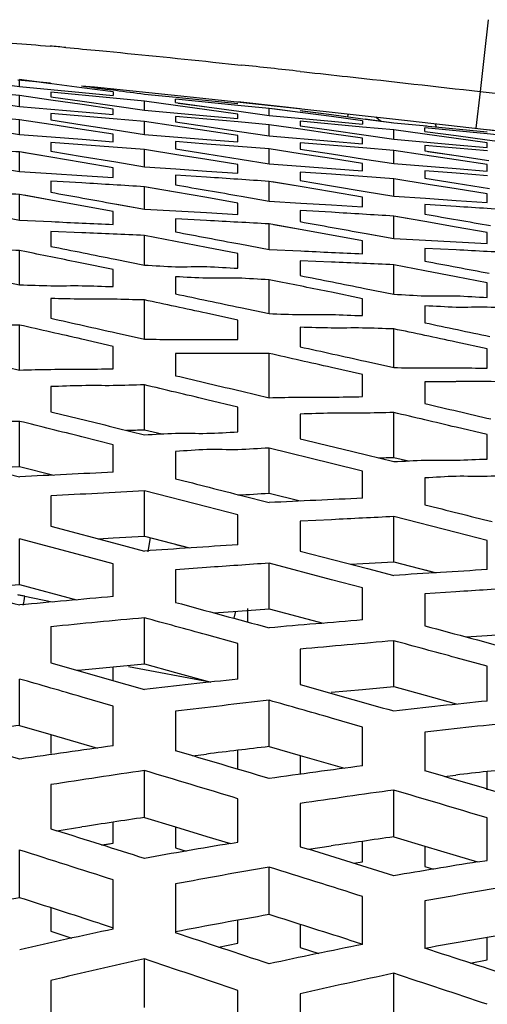
# Model space of a CAD drawing. Units: millimetres. Extents: x 64878 to 67096, y 660 to 2170.
# Drawn here: x 66108 to 66116, y 1803 to 1819 of the extents above; entities that cross this region are included whole.
import ezdxf

# ---------------------------------------------------------------- set-up
doc = ezdxf.new("R2010")
doc.units = ezdxf.units.MM
doc.header["$LTSCALE"] = 16.335
doc.header["$PDMODE"] = 3
doc.header["$PDSIZE"] = 0.3125
doc.layers.get('0').update_dxf_attribs({"linetype": 'CONTINUOUS'})
doc.layers.get('Defpoints').update_dxf_attribs({"linetype": 'CONTINUOUS'})
doc.layers.add('尺寸线', color=3, linetype='CONTINUOUS', lineweight=13)
doc.styles.get("Standard").update_dxf_attribs({"font": 'txt', "height": 20})
doc.dimstyles.new('ISO-25', dxfattribs={"dimtxt": 20, "dimasz": 8, "dimexe": 4, "dimexo": 0.625, "dimgap": 7, "dimtad": 1, "dimtoh": 1, "dimdec": 0, "dimdsep": 46, "dimtxsty": 'Standard', "dimcen": -2.5, "dimadec": 0, "dimazin": 0, "dimtfac": 1, "dimtdec": 0, "dimtmove": 0, "dimatfit": 3, "dimldrblk": 'CLOSEDBLANK', "dimfxl": 1, "dimarcsym": 0})

# ---------------------------------------------------------------- blocks, each defined once
blk = doc.blocks.new('*D21')
at = {"layer": 'Defpoints', "color": 0, "transparency": 16777216}
for p in [(65744.425, 1862.187), (65743.415, 1743.878), (66236.252, 1739.67)]:
    blk.add_point(p, dxfattribs=at)
at = {"layer": '尺寸线', "color": 0, "lineweight": -2, "transparency": 16777216}
for p, q in [((65743.42, 1744.503), (65744.459, 1866.187)), ((66229.263, 1858.047), (65752.425, 1862.119)), ((66236.258, 1740.295), (66237.297, 1861.979))]:
    blk.add_line(p, q, dxfattribs=at)
at = {"layer": '尺寸线', "color": 0, "transparency": 16777216}
for points in [[(65752.436, 1863.452), (65752.413, 1860.786), (65744.425, 1862.187)], [(66229.251, 1856.714), (66229.274, 1859.38), (66237.263, 1857.979)]]:
    blk.add_solid(points, dxfattribs=at)
at = {"layer": '尺寸线', "color": 0, "transparency": 16777216, "insert": (65990.989, 1877.082), "char_height": 20, "attachment_point": 5, "rotation": 359.5107}
blk.add_mtext('493mm', dxfattribs=at)
blk = doc.blocks.new('_ClosedBlank')
at = {"color": 0, "linetype": 'ByBlock', "lineweight": -2}
for p, q in [((-1, 0.1667), (0, 0)), ((-1, 0.1667), (-1, -0.1667)), ((0, 0), (-1, -0.1667))]:
    blk.add_line(p, q, dxfattribs=at)

msp = doc.modelspace()

# ---------------------------------------------------------------- linework, layer by layer
at = {"color": 7, "linetype": 'Continuous'}
for p, q in [((66115.667, 1818.966), (66115.602, 1818.39)), ((66111.251, 1818.287), (66111.649, 1818.245)), ((66111.649, 1818.245), (66111.711, 1818.238)), ((66115.602, 1818.39), (66115.536, 1817.814)), ((66112.65, 1818.137), (66112.714, 1818.13)), ((66107.668, 1817.962), (66108.152, 1817.895)), ((66108.125, 1818), (66108.649, 1817.952)), ((66108.152, 1817.895), (66108.152, 1818.005)), ((66108.651, 1817.94), (66108.152, 1818.005)), ((66109.151, 1817.874), (66108.345, 1817.98)), ((66108.152, 1817.749), (66107.654, 1817.794)), ((66108.152, 1817.895), (66109.153, 1817.8)), ((66108.652, 1817.802), (66108.652, 1817.729)), ((66109.653, 1817.707), (66108.652, 1817.802)), ((66109.145, 1817.906), (66109.35, 1817.887)), ((66109.652, 1817.807), (66109.151, 1817.874)), ((66109.153, 1817.8), (66109.652, 1817.752)), ((66109.35, 1817.887), (66110.838, 1817.735)), ((66109.652, 1817.807), (66109.652, 1817.752)), ((66109.656, 1817.839), (66109.692, 1817.834)), ((66109.656, 1817.839), (66109.692, 1817.834)), ((66110.152, 1817.774), (66110.661, 1817.723)), ((66115.536, 1817.814), (66115.469, 1817.225)), ((66115.536, 1817.814), (66120.719, 1817.226)), ((66107.677, 1817.644), (66108.152, 1817.573)), ((66108.152, 1817.573), (66108.152, 1817.749)), ((66108.654, 1817.676), (66108.152, 1817.749)), ((66108.652, 1817.729), (66109.153, 1817.658)), ((66109.154, 1817.604), (66108.654, 1817.676)), ((66108.69, 1817.724), (66109.153, 1817.658)), ((66109.153, 1817.658), (66109.672, 1817.584)), ((66110.152, 1817.66), (66109.653, 1817.707)), ((66110.152, 1817.515), (66110.152, 1817.66)), ((66110.653, 1817.591), (66110.152, 1817.66)), ((66110.652, 1817.636), (66110.652, 1817.692)), ((66111.652, 1817.593), (66110.652, 1817.692)), ((66110.652, 1817.636), (66111.152, 1817.568)), ((66110.661, 1817.723), (66111.652, 1817.624)), ((66110.694, 1817.63), (66111.152, 1817.568)), ((66110.838, 1817.735), (66112.531, 1817.553)), ((66111.652, 1817.652), (66112.317, 1817.579)), ((66108.152, 1817.573), (66109.154, 1817.487)), ((66108.652, 1817.462), (66108.652, 1817.358)), ((66109.654, 1817.377), (66108.652, 1817.462)), ((66109.652, 1817.532), (66109.154, 1817.604)), ((66109.154, 1817.487), (66109.652, 1817.444)), ((66109.652, 1817.444), (66109.652, 1817.532)), ((66109.672, 1817.584), (66110.152, 1817.515)), ((66110.152, 1817.515), (66111.153, 1817.425)), ((66111.153, 1817.522), (66110.653, 1817.591)), ((66111.152, 1817.568), (66111.668, 1817.498)), ((66111.652, 1817.453), (66111.153, 1817.522)), ((66112.152, 1817.544), (66111.652, 1817.593)), ((66111.668, 1817.498), (66112.152, 1817.431)), ((66112.152, 1817.431), (66112.152, 1817.544)), ((66112.651, 1817.478), (66112.152, 1817.544)), ((66112.651, 1817.478), (66112.209, 1817.536)), ((66112.317, 1817.579), (66112.652, 1817.542)), ((66112.531, 1817.553), (66114.375, 1817.349)), ((66113.151, 1817.412), (66112.651, 1817.478)), ((66112.652, 1817.509), (66113.151, 1817.444)), ((66112.684, 1817.505), (66113.151, 1817.444)), ((66113.411, 1817.411), (66113.428, 1817.454)), ((66113.412, 1817.411), (66113.428, 1817.454)), ((66108.152, 1817.363), (66107.154, 1817.443)), ((66108.152, 1817.124), (66108.152, 1817.363)), ((66108.652, 1817.285), (66108.152, 1817.363)), ((66108.652, 1817.358), (66109.152, 1817.282)), ((66110.152, 1817.335), (66109.654, 1817.377)), ((66110.152, 1817.128), (66110.152, 1817.335)), ((66110.653, 1817.26), (66110.152, 1817.335)), ((66110.652, 1817.415), (66110.652, 1817.327)), ((66111.654, 1817.327), (66110.652, 1817.415)), ((66110.652, 1817.327), (66111.154, 1817.253)), ((66111.153, 1817.425), (66111.652, 1817.38)), ((66111.652, 1817.38), (66111.652, 1817.453)), ((66112.152, 1817.282), (66111.654, 1817.327)), ((66112.152, 1817.431), (66113.153, 1817.337)), ((66112.652, 1817.337), (66112.652, 1817.264)), ((66113.653, 1817.244), (66112.652, 1817.337)), ((66113.151, 1817.444), (66113.657, 1817.379)), ((66113.652, 1817.346), (66113.151, 1817.412)), ((66113.153, 1817.337), (66113.652, 1817.289)), ((66113.652, 1817.346), (66113.652, 1817.289)), ((66113.657, 1817.379), (66114.152, 1817.314)), ((66113.693, 1817.374), (66114.152, 1817.314)), ((66113.862, 1817.406), (66113.946, 1817.337)), ((66113.862, 1817.406), (66113.946, 1817.338)), ((66114.152, 1817.314), (66114.683, 1817.262)), ((66114.375, 1817.349), (66116.209, 1817.141)), ((66114.817, 1817.299), (66114.833, 1817.247)), ((66114.817, 1817.299), (66114.833, 1817.247)), ((66107.688, 1817.199), (66108.152, 1817.124)), ((66109.152, 1817.208), (66108.652, 1817.285)), ((66109.152, 1817.282), (66109.682, 1817.2)), ((66109.652, 1817.13), (66109.152, 1817.208)), ((66109.682, 1817.2), (66110.152, 1817.128)), ((66111.153, 1817.185), (66110.653, 1817.26)), ((66111.652, 1817.11), (66111.153, 1817.185)), ((66111.154, 1817.253), (66111.677, 1817.176)), ((66111.677, 1817.176), (66112.152, 1817.105)), ((66112.152, 1817.105), (66112.152, 1817.282)), ((66112.654, 1817.21), (66112.152, 1817.282)), ((66112.652, 1817.264), (66113.153, 1817.193)), ((66113.154, 1817.138), (66112.654, 1817.21)), ((66112.69, 1817.258), (66113.153, 1817.193)), ((66113.153, 1817.193), (66113.673, 1817.119)), ((66113.652, 1817.066), (66113.154, 1817.138)), ((66114.152, 1817.198), (66113.653, 1817.244)), ((66114.152, 1817.05), (66114.152, 1817.198)), ((66114.653, 1817.129), (66114.152, 1817.198)), ((66114.652, 1817.265), (66115.652, 1817.166)), ((66114.652, 1817.174), (66114.652, 1817.231)), ((66115.652, 1817.134), (66114.652, 1817.231)), ((66114.652, 1817.174), (66115.152, 1817.107)), ((66114.694, 1817.169), (66115.152, 1817.107)), ((66116.172, 1817.143), (66115.652, 1817.202)), ((66108.152, 1817.124), (66108.659, 1817.086)), ((66108.652, 1816.995), (66108.652, 1816.858)), ((66109.154, 1816.958), (66108.652, 1816.995)), ((66108.659, 1817.086), (66109.154, 1817.048)), ((66109.154, 1817.048), (66109.652, 1817.01)), ((66109.652, 1817.01), (66109.652, 1817.13)), ((66110.152, 1817.128), (66111.154, 1817.047)), ((66110.652, 1817.012), (66110.652, 1816.893)), ((66111.154, 1816.973), (66110.652, 1817.012)), ((66111.154, 1817.047), (66111.652, 1817.007)), ((66111.652, 1817.007), (66111.652, 1817.11)), ((66112.152, 1817.105), (66113.154, 1817.02)), ((66112.652, 1816.994), (66112.652, 1816.89)), ((66113.654, 1816.91), (66112.652, 1816.994)), ((66113.154, 1817.02), (66113.652, 1816.977)), ((66113.652, 1816.977), (66113.652, 1817.066)), ((66113.673, 1817.119), (66114.152, 1817.05)), ((66114.152, 1817.05), (66115.153, 1816.961)), ((66115.153, 1817.06), (66114.653, 1817.129)), ((66115.152, 1817.107), (66115.652, 1817.038)), ((66115.652, 1816.991), (66115.153, 1817.06)), ((66116.152, 1817.085), (66115.652, 1817.134)), ((66115.652, 1817.038), (66116.152, 1816.97)), ((66115.652, 1816.916), (66115.652, 1816.991)), ((66108.152, 1816.531), (66108.152, 1816.845)), ((66108.652, 1816.761), (66108.152, 1816.845)), ((66108.652, 1816.761), (66108.203, 1816.836)), ((66108.652, 1816.858), (66109.152, 1816.775)), ((66109.654, 1816.921), (66109.154, 1816.958)), ((66110.152, 1816.883), (66109.654, 1816.921)), ((66110.152, 1816.609), (66110.152, 1816.883)), ((66110.704, 1816.795), (66110.152, 1816.883)), ((66110.652, 1816.893), (66111.152, 1816.813)), ((66111.654, 1816.933), (66111.154, 1816.973)), ((66112.152, 1816.893), (66111.654, 1816.933)), ((66112.152, 1816.654), (66112.152, 1816.893)), ((66112.652, 1816.816), (66112.152, 1816.893)), ((66112.652, 1816.89), (66113.152, 1816.813)), ((66114.152, 1816.868), (66113.654, 1816.91)), ((66114.152, 1816.659), (66114.152, 1816.868)), ((66114.653, 1816.793), (66114.152, 1816.868)), ((66114.652, 1816.95), (66114.652, 1816.861)), ((66115.654, 1816.863), (66114.652, 1816.95)), ((66114.652, 1816.861), (66115.154, 1816.787)), ((66114.698, 1816.854), (66115.154, 1816.787)), ((66115.153, 1816.961), (66115.652, 1816.916)), ((66109.152, 1816.677), (66108.652, 1816.761)), ((66109.152, 1816.775), (66109.694, 1816.685)), ((66109.652, 1816.593), (66109.152, 1816.677)), ((66109.694, 1816.685), (66110.152, 1816.609)), ((66109.694, 1816.685), (66110.152, 1816.609)), ((66111.152, 1816.723), (66110.704, 1816.795)), ((66111.152, 1816.813), (66111.688, 1816.728)), ((66111.652, 1816.642), (66111.152, 1816.723)), ((66111.688, 1816.728), (66112.152, 1816.654)), ((66111.688, 1816.728), (66112.152, 1816.654)), ((66113.152, 1816.738), (66112.652, 1816.816)), ((66113.152, 1816.813), (66113.682, 1816.732)), ((66113.652, 1816.661), (66113.152, 1816.738)), ((66113.682, 1816.732), (66114.152, 1816.659)), ((66115.153, 1816.719), (66114.653, 1816.793)), ((66115.652, 1816.644), (66115.153, 1816.719)), ((66115.154, 1816.787), (66115.678, 1816.71)), ((66107.703, 1816.609), (66108.152, 1816.531)), ((66107.703, 1816.609), (66108.152, 1816.531)), ((66108.152, 1816.531), (66108.66, 1816.499)), ((66109.652, 1816.436), (66109.652, 1816.593)), ((66110.152, 1816.609), (66110.659, 1816.574)), ((66110.659, 1816.574), (66111.151, 1816.539)), ((66111.151, 1816.539), (66111.652, 1816.504)), ((66111.652, 1816.504), (66111.652, 1816.642)), ((66112.152, 1816.654), (66112.659, 1816.616)), ((66112.652, 1816.524), (66112.652, 1816.387)), ((66113.154, 1816.488), (66112.652, 1816.524)), ((66112.659, 1816.616), (66113.154, 1816.579)), ((66113.154, 1816.579), (66113.652, 1816.541)), ((66113.652, 1816.541), (66113.652, 1816.661)), ((66114.152, 1816.659), (66115.154, 1816.579)), ((66114.652, 1816.544), (66114.652, 1816.424)), ((66115.154, 1816.505), (66114.652, 1816.544)), ((66115.154, 1816.579), (66115.652, 1816.539)), ((66115.652, 1816.539), (66115.652, 1816.644)), ((66108.652, 1816.379), (66108.652, 1816.199)), ((66109.151, 1816.349), (66108.652, 1816.379)), ((66108.66, 1816.499), (66109.151, 1816.468)), ((66109.151, 1816.468), (66109.652, 1816.436)), ((66110.652, 1816.475), (66110.652, 1816.318)), ((66111.151, 1816.441), (66110.652, 1816.475)), ((66112.152, 1816.059), (66112.152, 1816.373)), ((66112.652, 1816.29), (66112.152, 1816.373)), ((66112.652, 1816.29), (66112.203, 1816.365)), ((66112.652, 1816.387), (66113.152, 1816.304)), ((66113.654, 1816.451), (66113.154, 1816.488)), ((66114.152, 1816.414), (66113.654, 1816.451)), ((66114.152, 1816.138), (66114.152, 1816.414)), ((66114.704, 1816.325), (66114.152, 1816.414)), ((66114.652, 1816.424), (66115.152, 1816.344)), ((66115.654, 1816.465), (66115.154, 1816.505)), ((66110.152, 1815.928), (66110.152, 1816.288)), ((66110.652, 1816.2), (66110.152, 1816.288)), ((66110.652, 1816.2), (66110.213, 1816.277)), ((66111.152, 1816.113), (66110.652, 1816.2)), ((66113.152, 1816.206), (66112.652, 1816.29)), ((66113.152, 1816.304), (66113.694, 1816.214)), ((66113.652, 1816.122), (66113.152, 1816.206)), ((66113.694, 1816.214), (66114.152, 1816.138)), ((66113.694, 1816.214), (66114.152, 1816.138)), ((66115.152, 1816.253), (66114.704, 1816.325)), ((66115.152, 1816.253), (66114.704, 1816.325)), ((66115.152, 1816.344), (66115.688, 1816.259)), ((66115.652, 1816.173), (66115.152, 1816.253)), ((66108.152, 1815.751), (66108.152, 1816.163)), ((66108.651, 1816.072), (66108.152, 1816.163)), ((66108.651, 1816.072), (66108.225, 1816.15)), ((66109.151, 1815.981), (66108.651, 1816.072)), ((66111.652, 1816.025), (66111.152, 1816.113)), ((66111.703, 1816.137), (66112.152, 1816.059)), ((66111.703, 1816.137), (66112.152, 1816.059)), ((66112.152, 1816.059), (66112.66, 1816.027)), ((66113.652, 1815.965), (66113.652, 1816.122)), ((66114.152, 1816.138), (66114.659, 1816.103)), ((66114.659, 1816.103), (66115.151, 1816.069)), ((66115.151, 1816.069), (66115.652, 1816.035)), ((66115.652, 1816.035), (66115.652, 1816.173)), ((66109.652, 1815.889), (66109.151, 1815.981)), ((66109.652, 1815.683), (66109.652, 1815.889)), ((66109.675, 1816.014), (66110.152, 1815.928)), ((66109.711, 1816.008), (66110.152, 1815.928)), ((66110.152, 1815.928), (66110.659, 1815.9)), ((66110.659, 1815.9), (66111.151, 1815.873)), ((66111.652, 1815.845), (66111.652, 1816.025)), ((66112.652, 1815.907), (66112.652, 1815.728)), ((66113.151, 1815.878), (66112.652, 1815.907)), ((66112.66, 1816.027), (66113.151, 1815.997)), ((66113.151, 1815.997), (66113.652, 1815.965)), ((66114.652, 1816.005), (66114.652, 1815.847)), ((66115.151, 1815.971), (66114.652, 1816.005)), ((66107.682, 1815.841), (66108.152, 1815.751)), ((66108.152, 1815.751), (66108.66, 1815.728)), ((66110.652, 1815.771), (66110.652, 1815.565)), ((66111.151, 1815.745), (66110.652, 1815.771)), ((66111.151, 1815.873), (66111.652, 1815.845)), ((66114.152, 1815.457), (66114.152, 1815.817)), ((66114.652, 1815.73), (66114.152, 1815.817)), ((66114.652, 1815.73), (66114.213, 1815.806)), ((66115.152, 1815.642), (66114.652, 1815.73)), ((66108.652, 1815.57), (66108.652, 1815.332)), ((66109.151, 1815.549), (66108.652, 1815.57)), ((66112.152, 1815.28), (66112.152, 1815.692)), ((66112.651, 1815.601), (66112.152, 1815.692)), ((66112.651, 1815.601), (66112.225, 1815.679)), ((66113.151, 1815.51), (66112.651, 1815.601)), ((66115.652, 1815.555), (66115.152, 1815.642)), ((66110.152, 1815.031), (66110.152, 1815.506)), ((66110.651, 1815.411), (66110.152, 1815.506)), ((66111.151, 1815.314), (66110.651, 1815.411)), ((66113.652, 1815.418), (66113.151, 1815.51)), ((66113.652, 1815.212), (66113.652, 1815.418)), ((66113.675, 1815.543), (66114.152, 1815.457)), ((66113.711, 1815.537), (66114.152, 1815.457)), ((66114.152, 1815.457), (66114.659, 1815.429)), ((66114.659, 1815.429), (66115.151, 1815.403)), ((66115.151, 1815.403), (66115.652, 1815.375)), ((66115.652, 1815.375), (66115.652, 1815.555)), ((66108.152, 1814.715), (66108.152, 1815.265)), ((66108.259, 1815.243), (66108.152, 1815.265)), ((66111.652, 1815.218), (66111.151, 1815.314)), ((66111.681, 1815.37), (66112.152, 1815.28)), ((66112.152, 1815.28), (66112.66, 1815.258)), ((66114.652, 1815.3), (66114.652, 1815.095)), ((66115.151, 1815.275), (66114.652, 1815.3)), ((66109.686, 1815.125), (66110.152, 1815.031)), ((66109.686, 1815.125), (66110.152, 1815.031)), ((66111.652, 1814.981), (66111.652, 1815.218)), ((66112.652, 1815.1), (66112.652, 1814.864)), ((66113.151, 1815.08), (66112.652, 1815.1)), ((66109.652, 1814.96), (66109.151, 1815.062)), ((66109.652, 1814.686), (66109.652, 1814.96)), ((66114.152, 1814.564), (66114.152, 1815.037)), ((66114.651, 1814.941), (66114.152, 1815.037)), ((66115.151, 1814.845), (66114.651, 1814.941)), ((66107.696, 1814.813), (66108.152, 1814.715)), ((66107.696, 1814.813), (66108.152, 1814.715)), ((66110.652, 1814.843), (66110.652, 1814.57)), ((66112.152, 1814.253), (66112.152, 1814.797)), ((66112.258, 1814.776), (66112.152, 1814.797)), ((66115.652, 1814.749), (66115.151, 1814.845)), ((66113.685, 1814.658), (66114.152, 1814.564)), ((66113.685, 1814.658), (66114.152, 1814.564)), ((66115.652, 1814.513), (66115.652, 1814.749)), ((66108.652, 1814.495), (66108.652, 1814.179)), ((66110.152, 1813.842), (66110.152, 1814.472)), ((66113.652, 1814.493), (66113.151, 1814.595)), ((66113.652, 1814.222), (66113.652, 1814.493)), ((66111.695, 1814.35), (66112.152, 1814.253)), ((66111.695, 1814.35), (66112.152, 1814.253)), ((66114.652, 1814.377), (66114.652, 1814.106)), ((66111.652, 1814.149), (66111.151, 1814.258)), ((66111.652, 1813.836), (66111.652, 1814.149)), ((66108.152, 1813.352), (66108.152, 1814.07)), ((66112.652, 1814.034), (66112.652, 1813.722)), ((66114.152, 1813.387), (66114.152, 1814.009)), ((66109.652, 1813.728), (66109.151, 1813.843)), ((66109.701, 1813.944), (66110.152, 1813.842)), ((66109.701, 1813.944), (66110.152, 1813.842)), ((66109.652, 1813.37), (66109.652, 1813.728)), ((66115.652, 1813.689), (66115.151, 1813.796)), ((66115.652, 1813.379), (66115.652, 1813.689)), ((66111.15, 1813.616), (66110.652, 1813.615)), ((66110.652, 1813.615), (66110.652, 1813.258)), ((66112.152, 1812.897), (66112.152, 1813.615)), ((66107.714, 1813.453), (66108.152, 1813.349)), ((66113.652, 1813.276), (66113.151, 1813.389)), ((66113.7, 1813.489), (66114.152, 1813.387)), ((66113.7, 1813.489), (66114.152, 1813.387)), ((66113.652, 1812.922), (66113.652, 1813.276)), ((66108.652, 1813.084), (66108.652, 1812.681)), ((66110.152, 1812.39), (66110.152, 1813.111)), ((66114.652, 1813.162), (66114.652, 1812.811)), ((66115.15, 1813.162), (66114.652, 1813.162)), ((66111.713, 1813.009), (66112.152, 1812.905)), ((66111.652, 1812.753), (66111.152, 1812.873)), ((66111.652, 1812.356), (66111.652, 1812.753)), ((66112.652, 1812.643), (66112.652, 1812.248)), ((66114.152, 1811.947), (66114.152, 1812.667)), ((66108.152, 1811.801), (66108.152, 1812.526)), ((66109.718, 1812.418), (66110.152, 1812.311)), ((66115.652, 1812.313), (66115.153, 1812.431)), ((66109.652, 1812.152), (66109.151, 1812.277)), ((66110.152, 1812.39), (66110.43, 1812.324)), ((66115.652, 1811.922), (66115.652, 1812.313)), ((66109.652, 1811.71), (66109.652, 1812.152)), ((66112.152, 1811.372), (66112.152, 1812.096)), ((66113.151, 1811.85), (66112.152, 1812.096)), ((66110.652, 1812.045), (66110.652, 1811.606)), ((66113.716, 1811.988), (66114.152, 1811.881)), ((66114.152, 1811.947), (66114.387, 1811.891)), ((66107.589, 1811.781), (66108.152, 1811.801)), ((66108.152, 1811.801), (66108.702, 1811.664)), ((66113.652, 1811.726), (66113.151, 1811.85)), ((66107.733, 1811.744), (66108.152, 1811.636)), ((66113.652, 1811.293), (66113.652, 1811.726)), ((66114.652, 1811.619), (66114.652, 1811.189)), ((66108.652, 1811.329), (66108.652, 1810.843)), ((66110.152, 1810.683), (66110.152, 1811.411)), ((66111.155, 1811.153), (66110.152, 1811.411)), ((66111.731, 1811.332), (66112.152, 1811.224)), ((66112.152, 1811.372), (66112.651, 1811.249)), ((66111.652, 1811.025), (66111.155, 1811.153)), ((66111.652, 1810.546), (66111.652, 1811.025)), ((66114.152, 1810.272), (66114.152, 1810.999)), ((66115.155, 1810.744), (66114.152, 1810.999)), ((66108.652, 1810.843), (66109.736, 1810.557)), ((66113.154, 1810.949), (66112.652, 1810.923)), ((66112.652, 1810.923), (66112.652, 1810.447)), ((66109.654, 1810.656), (66110.152, 1810.683)), ((66110.152, 1810.683), (66110.878, 1810.496)), ((66110.212, 1810.436), (66110.251, 1810.666)), ((66115.652, 1810.617), (66115.155, 1810.744)), ((66108.152, 1809.909), (66108.152, 1810.641)), ((66109.155, 1810.374), (66108.152, 1810.641)), ((66109.411, 1810.643), (66109.654, 1810.656)), ((66109.736, 1810.557), (66110.152, 1810.447)), ((66110.655, 1810.553), (66110.878, 1810.496)), ((66115.652, 1810.149), (66115.652, 1810.617)), ((66109.652, 1810.241), (66109.155, 1810.374)), ((66112.652, 1810.447), (66113.733, 1810.164)), ((66109.652, 1809.716), (66109.652, 1810.241)), ((66112.152, 1809.519), (66112.152, 1810.251)), ((66113.154, 1809.987), (66112.152, 1810.251)), ((66113.457, 1810.237), (66113.654, 1810.247)), ((66113.654, 1810.247), (66114.152, 1810.272)), ((66114.152, 1810.272), (66114.833, 1810.098)), ((66111.149, 1810.181), (66110.652, 1810.145)), ((66110.652, 1810.145), (66110.652, 1809.623)), ((66113.733, 1810.164), (66114.152, 1810.055)), ((66114.655, 1810.144), (66114.833, 1810.098)), ((66107.649, 1809.871), (66108.152, 1809.909)), ((66108.152, 1809.909), (66109.065, 1809.665)), ((66113.652, 1809.855), (66113.154, 1809.987)), ((66108.236, 1809.721), (66108.674, 1809.63)), ((66113.652, 1809.341), (66113.652, 1809.855)), ((66115.15, 1809.792), (66114.652, 1809.758)), ((66114.652, 1809.758), (66114.652, 1809.247)), ((66111.264, 1809.457), (66111.649, 1809.484)), ((66111.613, 1809.482), (66111.589, 1809.368)), ((66111.649, 1809.484), (66112.152, 1809.519)), ((66111.809, 1809.308), (66111.811, 1809.523)), ((66112.152, 1809.519), (66113.022, 1809.289)), ((66110.152, 1808.639), (66110.152, 1809.376)), ((66112.654, 1809.387), (66113.022, 1809.289)), ((66108.652, 1809.234), (66108.652, 1808.653)), ((66111.652, 1808.963), (66111.154, 1809.101)), ((66115.307, 1809.071), (66115.65, 1809.094)), ((66115.65, 1809.094), (66116.152, 1809.127)), ((66111.652, 1808.393), (66111.652, 1808.963)), ((66114.152, 1808.272), (66114.152, 1809.007)), ((66112.652, 1808.873), (66112.652, 1808.305)), ((66109.649, 1808.592), (66110.152, 1808.639)), ((66110.152, 1808.639), (66110.654, 1808.501)), ((66115.652, 1808.599), (66115.154, 1808.735)), ((66109.066, 1808.535), (66109.149, 1808.543)), ((66109.149, 1808.543), (66109.649, 1808.592)), ((66109.652, 1808.368), (66109.652, 1808.592)), ((66111.205, 1808.344), (66109.897, 1808.59)), ((66110.654, 1808.501), (66111.218, 1808.345)), ((66115.652, 1808.041), (66115.652, 1808.599)), ((66108.152, 1807.649), (66108.152, 1808.394)), ((66113.149, 1808.181), (66113.649, 1808.227)), ((66113.649, 1808.227), (66114.152, 1808.272)), ((66114.152, 1808.272), (66114.654, 1808.135)), ((66109.652, 1807.96), (66109.153, 1808.105)), ((66112.152, 1807.311), (66112.152, 1808.054)), ((66114.654, 1808.135), (66115.154, 1807.998)), ((66109.652, 1807.324), (66109.652, 1807.96)), ((66110.652, 1807.877), (66110.652, 1807.244)), ((66113.652, 1807.625), (66113.153, 1807.768)), ((66108.152, 1807.649), (66108.653, 1807.504)), ((66113.652, 1807.003), (66113.652, 1807.625)), ((66114.652, 1807.54), (66114.652, 1806.922)), ((66108.652, 1807.505), (66108.652, 1807.199)), ((66108.653, 1807.504), (66109.398, 1807.288)), ((66110.922, 1807.164), (66111.148, 1807.192)), ((66110.922, 1807.165), (66111.148, 1807.192)), ((66111.652, 1806.952), (66111.652, 1807.252)), ((66112.152, 1807.311), (66112.653, 1807.167)), ((66112.652, 1807.168), (66112.652, 1806.869)), ((66112.653, 1807.167), (66113.361, 1806.964)), ((66110.152, 1806.174), (66110.152, 1806.927)), ((66115.652, 1806.618), (66115.652, 1806.911)), ((66114.959, 1806.832), (66115.148, 1806.854)), ((66114.959, 1806.832), (66115.148, 1806.854)), ((66108.652, 1806.701), (66108.652, 1805.99)), ((66114.152, 1805.863), (66114.152, 1806.614)), ((66111.652, 1805.777), (66111.652, 1806.475)), ((66112.652, 1806.399), (66112.652, 1805.705)), ((66109.652, 1805.763), (66109.652, 1806.1)), ((66110.152, 1806.174), (66110.653, 1806.023)), ((66115.652, 1805.486), (66115.652, 1806.167)), ((66108.652, 1805.99), (66108.748, 1805.96)), ((66108.748, 1805.96), (66109.147, 1806.022)), ((66110.652, 1806.024), (66110.652, 1805.689)), ((66110.653, 1806.023), (66111.153, 1805.872)), ((66111.153, 1805.872), (66111.532, 1805.757)), ((66111.532, 1805.757), (66111.652, 1805.777)), ((66111.532, 1805.757), (66111.652, 1805.777)), ((66113.652, 1805.464), (66113.652, 1805.792)), ((66114.152, 1805.863), (66114.653, 1805.714)), ((66108.152, 1804.888), (66108.152, 1805.653)), ((66109.468, 1805.733), (66109.652, 1805.763)), ((66109.468, 1805.734), (66109.652, 1805.763)), ((66110.652, 1805.689), (66110.825, 1805.636)), ((66112.652, 1805.705), (66112.784, 1805.665)), ((66112.784, 1805.665), (66113.147, 1805.719)), ((66112.784, 1805.665), (66113.147, 1805.719)), ((66114.652, 1805.714), (66114.652, 1805.388)), ((66114.653, 1805.714), (66115.153, 1805.565)), ((66113.504, 1805.441), (66113.652, 1805.464)), ((66113.504, 1805.441), (66113.652, 1805.464)), ((66115.153, 1805.565), (66115.497, 1805.461)), ((66115.497, 1805.461), (66115.652, 1805.486)), ((66115.497, 1805.462), (66115.652, 1805.486)), ((66112.152, 1804.618), (66112.152, 1805.38)), ((66114.652, 1805.388), (66114.79, 1805.346)), ((66109.652, 1804.384), (66109.652, 1805.174)), ((66110.652, 1805.108), (66110.652, 1804.324)), ((66113.652, 1804.14), (66113.652, 1804.907)), ((66114.652, 1804.838), (66114.652, 1804.077)), ((66108.652, 1804.728), (66108.652, 1804.349)), ((66111.652, 1804.157), (66111.652, 1804.528)), ((66109.428, 1804.478), (66109.652, 1804.406)), ((66112.652, 1804.46), (66112.652, 1804.092)), ((66108.652, 1804.349), (66108.987, 1804.24)), ((66113.432, 1804.213), (66113.652, 1804.143)), ((66115.652, 1803.892), (66115.652, 1804.252)), ((66111.341, 1804.097), (66111.652, 1804.157)), ((66111.341, 1804.097), (66111.652, 1804.157)), ((66112.652, 1804.092), (66112.95, 1803.996)), ((66110.152, 1803.128), (66110.152, 1803.908)), ((66115.377, 1803.841), (66115.652, 1803.892)), ((66115.377, 1803.841), (66115.652, 1803.892)), ((66114.152, 1802.901), (66114.152, 1803.676)), ((66108.652, 1803.56), (66108.652, 1802.656)), ((66111.652, 1802.522), (66111.652, 1803.402)), ((66112.652, 1803.348), (66112.652, 1802.474))]:
    msp.add_line(p, q, dxfattribs=at)
for centre, radius, start, end in [((66101.839, 1739.9), 78.936, 84.87199, 85.05756), ((66071.617, 1442.241), 378.129, 83.77032, 83.91334), ((66107.724, 1466.4), 347.67, 89.92939, 90.09455), ((66111.379, 1499.981), 313.635, 89.85881, 90.04188), ((66115.1, 1527.954), 285.209, 89.78856, 89.98987), ((66117.22, 1546.349), 266.331, 91.95108, 92.1665), ((66121.195, 1564.092), 247.887, 92.66883, 93.01596), ((66122.774, 1565.067), 246.667, 92.93311, 93.28204), ((66124.822, 1552.951), 258.583, 92.47566, 92.80838), ((66126.418, 1553.836), 257.455, 92.73082, 92.95328), ((66127.302, 1564.067), 246.976, 93.63302, 93.98177), ((66128.235, 1572.077), 238.717, 93.86306, 94.10436), ((66131.034, 1552.244), 258.363, 93.41317, 93.74647), ((66106.417, 1800.926), 8.981, 78.6946, 79.0602), ((66106.419, 1800.935), 8.972, 78.311, 78.6946), ((66106.696, 1809.958), 1.559, 346.0004, 351.2339), ((66132.007, 1560.293), 250.068, 93.63505, 93.8653), ((66126.538, 1612.419), 198.018, 94.89166, 95.32741), ((66127.348, 1620.617), 189.54, 95.20529, 95.66077), ((66130.38, 1602.287), 207.729, 94.61889, 95.03409), ((66131.204, 1610.979), 198.761, 94.9213, 95.35544), ((66130.352, 1634.57), 174.826, 96.14014, 96.63481), ((66131.434, 1637.917), 171.226, 96.46578, 96.97118), ((66134.065, 1627.595), 181.383, 95.82632, 96.30282), ((66135.218, 1630.605), 178.126, 96.14426, 96.62976), ((65892.829, 1093.544), 745.345, 73.208439, 73.328844), ((66127.777, 1645.672), 163.162, 96.90805, 97.26349), ((66130.104, 1659.196), 149.533, 97.86095, 98.44156), ((65893.304, 1072.95), 765.786, 73.394406, 73.511484), ((66131.603, 1638.16), 170.265, 96.55972, 96.9), ((66130.762, 1665.122), 143.295, 98.26925, 98.87579), ((65899.985, 1107), 730.8, 73.163686, 73.286515), ((66134.161, 1650.871), 157.473, 97.48333, 98.03414), ((65894.734, 1055.457), 782.984, 73.573325, 73.687727), ((66135.392, 1630.821), 177.193, 96.23344, 96.56012), ((66134.914, 1656.51), 151.533, 97.87477, 98.44774), ((65899.655, 1083.902), 753.871, 73.350421, 73.469376), ((66130.876, 1665.708), 141.987, 98.39236, 98.8026), ((65910.95, 1175.296), 660.955, 72.459114, 72.586769), ((66135.044, 1657.006), 150.316, 97.98925, 98.37623), ((65919.446, 1212.777), 622.183, 72.199226, 72.344245), ((66132.466, 1681.093), 126.41, 99.53211, 100.167), ((65907.105, 1141.458), 695.323, 72.676226, 72.794303), ((66136.768, 1672.535), 134.618, 99.0914, 99.67158), ((66133.024, 1685.944), 121.246, 99.91254, 100.63293), ((65915.909, 1180.408), 655.058, 72.429973, 72.567541), ((66137.436, 1677.046), 129.807, 99.43704, 100.10889), ((66128.604, 1695.638), 111.148, 100.60328, 101.13085), ((65912.549, 1193.176), 642.224, 72.148061, 72.267627), ((66132.81, 1688.268), 118.169, 100.0679, 100.80744), ((65909.102, 1160.734), 675.141, 72.383299, 72.497204), ((66129.374, 1711.201), 95.247, 101.94975, 102.87368), ((65926.199, 1244.161), 589.75, 71.620519, 71.774013), ((66137.259, 1679.275), 126.831, 99.57945, 100.26737), ((66134.141, 1701.857), 104.314, 101.32721, 102.16874), ((65921.205, 1207.63), 627.033, 71.886261, 72.030413), ((66129.889, 1715.396), 90.686, 102.57061, 103.54348), ((65930.056, 1267.015), 566.293, 71.29626, 71.45641), ((66134.379, 1707.631), 98.152, 101.89273, 102.78907), ((65924.273, 1228.34), 605.859, 71.586044, 71.735488)]:
    msp.add_arc(centre, radius, start, end, dxfattribs=at)
for points, knots in [([(66186.07, 1812.912), (66173.927, 1814.682), (66149.571, 1817.753), (66125.172, 1820.413), (66112.978, 1821.794)], [0, 0, 0, 0, 0.499992, 1, 1, 1, 1]), ([(66186.049, 1812.77), (66173.906, 1814.538), (66149.553, 1817.609), (66125.156, 1820.274), (66112.963, 1821.656)], [0, 0, 0, 0, 0.499992, 1, 1, 1, 1]), ([(66107.126, 1818.645), (66107.226, 1818.642), (66107.731, 1818.618), (66108.236, 1818.577), (66108.64, 1818.542)], [0, 0, 0, 0, 0.198024, 1, 1, 1, 1]), ([(66108.895, 1818.52), (66109.073, 1818.504), (66109.858, 1818.431), (66110.643, 1818.351), (66111.251, 1818.287)], [0, 0, 0, 0, 0.226477, 1, 1, 1, 1]), ([(66112.714, 1818.13), (66112.946, 1818.104), (66113.887, 1818.001), (66114.828, 1817.895), (66115.536, 1817.814)], [0, 0, 0, 0, 0.247264, 1, 1, 1, 1]), ([(66108.152, 1815.265), (66107.985, 1815.27), (66107.652, 1815.299), (66107.317, 1815.285), (66107.15, 1815.288)], [0, 0, 0, 0, 0.500067, 1, 1, 1, 1]), ([(66110.652, 1815.006), (66110.819, 1815.003), (66111.153, 1815.018), (66111.486, 1814.987), (66111.652, 1814.981)], [0, 0, 0, 0, 0.499917, 1, 1, 1, 1]), ([(66112.152, 1814.797), (66111.985, 1814.803), (66111.652, 1814.832), (66111.318, 1814.817), (66111.151, 1814.821)], [0, 0, 0, 0, 0.500068, 1, 1, 1, 1]), ([(66108.652, 1814.701), (66108.819, 1814.699), (66109.153, 1814.708), (66109.486, 1814.69), (66109.652, 1814.686)], [0, 0, 0, 0, 0.49997, 1, 1, 1, 1]), ([(66110.152, 1814.472), (66109.985, 1814.475), (66109.652, 1814.49), (66109.317, 1814.482), (66109.15, 1814.484)], [0, 0, 0, 0, 0.500019, 1, 1, 1, 1]), ([(66114.652, 1814.539), (66114.819, 1814.535), (66115.153, 1814.55), (66115.486, 1814.519), (66115.652, 1814.513)], [0, 0, 0, 0, 0.499919, 1, 1, 1, 1]), ([(66116.152, 1814.331), (66115.985, 1814.336), (66115.652, 1814.365), (66115.318, 1814.351), (66115.151, 1814.354)], [0, 0, 0, 0, 0.50007, 1, 1, 1, 1]), ([(66112.652, 1814.238), (66112.819, 1814.236), (66113.153, 1814.245), (66113.486, 1814.226), (66113.652, 1814.222)], [0, 0, 0, 0, 0.499968, 1, 1, 1, 1]), ([(66114.152, 1814.009), (66113.985, 1814.012), (66113.652, 1814.028), (66113.317, 1814.021), (66113.15, 1814.022)], [0, 0, 0, 0, 0.500021, 1, 1, 1, 1]), ([(66110.652, 1813.84), (66110.819, 1813.84), (66111.152, 1813.842), (66111.486, 1813.837), (66111.652, 1813.836)], [0, 0, 0, 0, 0.499998, 1, 1, 1, 1]), ([(66108.652, 1813.36), (66108.819, 1813.362), (66109.152, 1813.356), (66109.486, 1813.368), (66109.652, 1813.37)], [0, 0, 0, 0, 0.499989, 1, 1, 1, 1]), ([(66114.652, 1813.384), (66114.819, 1813.384), (66115.152, 1813.386), (66115.486, 1813.381), (66115.652, 1813.379)], [0, 0, 0, 0, 0.499997, 1, 1, 1, 1]), ([(66110.152, 1813.111), (66109.985, 1813.109), (66109.651, 1813.092), (66109.317, 1813.101), (66109.15, 1813.098)], [0, 0, 0, 0, 0.50002, 1, 1, 1, 1]), ([(66112.652, 1812.914), (66112.819, 1812.916), (66113.152, 1812.91), (66113.486, 1812.921), (66113.652, 1812.922)], [0, 0, 0, 0, 0.499992, 1, 1, 1, 1]), ([(66114.152, 1812.667), (66113.985, 1812.665), (66113.651, 1812.651), (66113.317, 1812.658), (66113.15, 1812.656)], [0, 0, 0, 0, 0.500016, 1, 1, 1, 1]), ([(66110.652, 1812.335), (66110.819, 1812.338), (66111.153, 1812.324), (66111.486, 1812.351), (66111.652, 1812.356)], [0, 0, 0, 0, 0.499942, 1, 1, 1, 1]), ([(66112.152, 1812.096), (66111.986, 1812.091), (66111.653, 1812.06), (66111.319, 1812.076), (66111.152, 1812.072)], [0, 0, 0, 0, 0.500075, 1, 1, 1, 1]), ([(66114.652, 1811.903), (66114.819, 1811.906), (66115.153, 1811.893), (66115.486, 1811.918), (66115.652, 1811.922)], [0, 0, 0, 0, 0.499952, 1, 1, 1, 1]), ([(66116.152, 1811.666), (66115.986, 1811.661), (66115.653, 1811.633), (66115.319, 1811.647), (66115.152, 1811.644)], [0, 0, 0, 0, 0.500063, 1, 1, 1, 1])]:
    msp.add_open_spline(points, degree=3, knots=knots, dxfattribs=at)
for points in [[(66109.145, 1817.906), (66109.315, 1817.88), (66109.486, 1817.86), (66109.656, 1817.839)], [(66109.692, 1817.834), (66109.845, 1817.815), (66109.999, 1817.794), (66110.152, 1817.774)], [(66108.152, 1816.845), (66107.819, 1816.868), (66107.485, 1816.891), (66107.151, 1816.913)], [(66110.152, 1816.288), (66109.819, 1816.308), (66109.485, 1816.329), (66109.151, 1816.349)], [(66112.152, 1816.373), (66111.819, 1816.396), (66111.485, 1816.419), (66111.151, 1816.441)], [(66108.152, 1816.163), (66107.819, 1816.181), (66107.485, 1816.199), (66107.151, 1816.217)], [(66108.652, 1816.199), (66108.993, 1816.138), (66109.334, 1816.076), (66109.675, 1816.014)], [(66110.652, 1816.318), (66111.003, 1816.258), (66111.353, 1816.197), (66111.703, 1816.137)], [(66114.152, 1815.817), (66113.819, 1815.837), (66113.485, 1815.857), (66113.151, 1815.878)], [(66116.152, 1815.903), (66115.819, 1815.926), (66115.485, 1815.949), (66115.151, 1815.971)], [(66108.66, 1815.728), (66108.99, 1815.713), (66109.321, 1815.698), (66109.652, 1815.683)], [(66112.152, 1815.692), (66111.819, 1815.71), (66111.485, 1815.728), (66111.151, 1815.745)], [(66112.652, 1815.728), (66112.993, 1815.666), (66113.334, 1815.605), (66113.675, 1815.543)], [(66114.652, 1815.847), (66115.003, 1815.787), (66115.353, 1815.727), (66115.703, 1815.666)], [(66110.652, 1815.565), (66110.995, 1815.5), (66111.338, 1815.435), (66111.681, 1815.37)], [(66110.152, 1815.506), (66109.819, 1815.521), (66109.485, 1815.535), (66109.151, 1815.549)], [(66108.652, 1815.332), (66108.997, 1815.263), (66109.341, 1815.194), (66109.686, 1815.125)], [(66112.66, 1815.258), (66112.99, 1815.243), (66113.321, 1815.228), (66113.652, 1815.212)], [(66116.152, 1815.222), (66115.819, 1815.24), (66115.485, 1815.257), (66115.151, 1815.275)], [(66109.151, 1815.062), (66108.854, 1815.123), (66108.557, 1815.183), (66108.259, 1815.243)], [(66114.652, 1815.095), (66114.995, 1815.031), (66115.338, 1814.966), (66115.681, 1814.901)], [(66110.152, 1815.031), (66110.319, 1815.026), (66110.486, 1815.01), (66110.652, 1815.006)], [(66114.152, 1815.037), (66113.819, 1815.051), (66113.485, 1815.066), (66113.151, 1815.08)], [(66111.151, 1814.821), (66110.984, 1814.824), (66110.819, 1814.838), (66110.652, 1814.843)], [(66113.151, 1814.595), (66112.853, 1814.656), (66112.556, 1814.716), (66112.258, 1814.776)], [(66112.652, 1814.864), (66112.997, 1814.795), (66113.341, 1814.727), (66113.685, 1814.658)], [(66108.152, 1814.715), (66108.319, 1814.712), (66108.486, 1814.703), (66108.652, 1814.701)], [(66109.15, 1814.484), (66108.984, 1814.486), (66108.818, 1814.493), (66108.652, 1814.495)], [(66111.151, 1814.258), (66110.818, 1814.329), (66110.485, 1814.401), (66110.152, 1814.472)], [(66110.652, 1814.57), (66111, 1814.497), (66111.347, 1814.423), (66111.695, 1814.35)], [(66114.152, 1814.564), (66114.319, 1814.559), (66114.486, 1814.543), (66114.652, 1814.539)], [(66115.151, 1814.354), (66114.984, 1814.358), (66114.819, 1814.372), (66114.652, 1814.377)], [(66108.652, 1814.179), (66109.002, 1814.101), (66109.352, 1814.023), (66109.701, 1813.944)], [(66112.152, 1814.253), (66112.319, 1814.249), (66112.486, 1814.24), (66112.652, 1814.238)], [(66109.151, 1813.843), (66108.818, 1813.919), (66108.485, 1813.994), (66108.152, 1814.07)], [(66113.15, 1814.022), (66112.984, 1814.024), (66112.818, 1814.032), (66112.652, 1814.034)], [(66115.151, 1813.796), (66114.818, 1813.868), (66114.485, 1813.939), (66114.152, 1814.009)], [(66114.652, 1814.106), (66115, 1814.033), (66115.347, 1813.96), (66115.694, 1813.887)], [(66110.152, 1813.842), (66110.319, 1813.842), (66110.486, 1813.84), (66110.652, 1813.84)], [(66112.652, 1813.722), (66113.002, 1813.644), (66113.351, 1813.567), (66113.7, 1813.489)], [(66113.151, 1813.389), (66112.818, 1813.465), (66112.485, 1813.54), (66112.152, 1813.615)], [(66108.152, 1813.349), (66108.319, 1813.352), (66108.486, 1813.359), (66108.652, 1813.36)], [(66114.152, 1813.387), (66114.319, 1813.387), (66114.486, 1813.385), (66114.652, 1813.384)], [(66110.652, 1813.258), (66111.006, 1813.175), (66111.359, 1813.092), (66111.713, 1813.009)], [(66109.15, 1813.098), (66108.984, 1813.096), (66108.818, 1813.087), (66108.652, 1813.084)], [(66111.152, 1812.873), (66110.819, 1812.953), (66110.486, 1813.032), (66110.152, 1813.111)], [(66112.152, 1812.905), (66112.319, 1812.907), (66112.486, 1812.913), (66112.652, 1812.914)], [(66114.652, 1812.811), (66115.005, 1812.729), (66115.358, 1812.646), (66115.711, 1812.564)], [(66108.652, 1812.681), (66109.008, 1812.594), (66109.363, 1812.506), (66109.718, 1812.418)], [(66113.15, 1812.656), (66112.984, 1812.654), (66112.818, 1812.646), (66112.652, 1812.643)], [(66115.153, 1812.431), (66114.819, 1812.51), (66114.486, 1812.589), (66114.152, 1812.667)], [(66109.151, 1812.277), (66108.818, 1812.36), (66108.485, 1812.443), (66108.152, 1812.526)], [(66109.863, 1812.382), (66109.959, 1812.385), (66110.056, 1812.389), (66110.152, 1812.39)], [(66110.152, 1812.311), (66110.319, 1812.317), (66110.486, 1812.331), (66110.652, 1812.335)], [(66112.652, 1812.248), (66113.007, 1812.161), (66113.362, 1812.075), (66113.716, 1811.988)], [(66111.152, 1812.072), (66110.985, 1812.068), (66110.819, 1812.051), (66110.652, 1812.045)], [(66113.908, 1811.941), (66113.989, 1811.943), (66114.071, 1811.946), (66114.152, 1811.947)], [(66114.152, 1811.881), (66114.319, 1811.886), (66114.486, 1811.899), (66114.652, 1811.903)], [(66115.152, 1811.644), (66114.985, 1811.64), (66114.819, 1811.625), (66114.652, 1811.619)], [(66110.652, 1811.606), (66111.012, 1811.515), (66111.371, 1811.423), (66111.731, 1811.332)], [(66111.652, 1811.347), (66111.819, 1811.351), (66111.985, 1811.367), (66112.152, 1811.372)], [(66114.652, 1811.189), (66115.011, 1811.099), (66115.37, 1811.008), (66115.728, 1810.918)], [(66106.652, 1809.995), (66107.152, 1809.858), (66107.652, 1809.72), (66108.152, 1809.582)], [(66110.652, 1809.623), (66111.152, 1809.487), (66111.652, 1809.351), (66112.152, 1809.215)], [(66111.154, 1809.101), (66110.82, 1809.193), (66110.486, 1809.285), (66110.152, 1809.376)], [(66114.652, 1809.247), (66115.152, 1809.113), (66115.652, 1808.978), (66116.152, 1808.844)], [(66115.154, 1808.735), (66114.82, 1808.826), (66114.486, 1808.917), (66114.152, 1809.007)], [(66108.652, 1808.653), (66109.152, 1808.511), (66109.652, 1808.368), (66110.152, 1808.225)], [(66109.153, 1808.105), (66108.82, 1808.202), (66108.486, 1808.298), (66108.152, 1808.394)], [(66112.652, 1808.305), (66113.152, 1808.164), (66113.652, 1808.023), (66114.152, 1807.882)], [(66113.153, 1807.768), (66112.82, 1807.863), (66112.486, 1807.959), (66112.152, 1808.054)]]:
    msp.add_open_spline(points, degree=3, dxfattribs=at)

# ---------------------------------------------------------------- dimensions: what is measured, and where the dimension line sits
at = {"layer": '尺寸线'}
dim = msp.add_aligned_dim(p1=(66236.252, 1739.67), p2=(65743.415, 1743.878), distance=-118.313, dimstyle='ISO-25', override={"dimpost": 'mm'}, dxfattribs=at)
dim.commit()
dim.dimension.update_dxf_attribs({"geometry": '*D21', "text_midpoint": (65990.989, 1877.082)})

doc.saveas('drawing.dxf')
